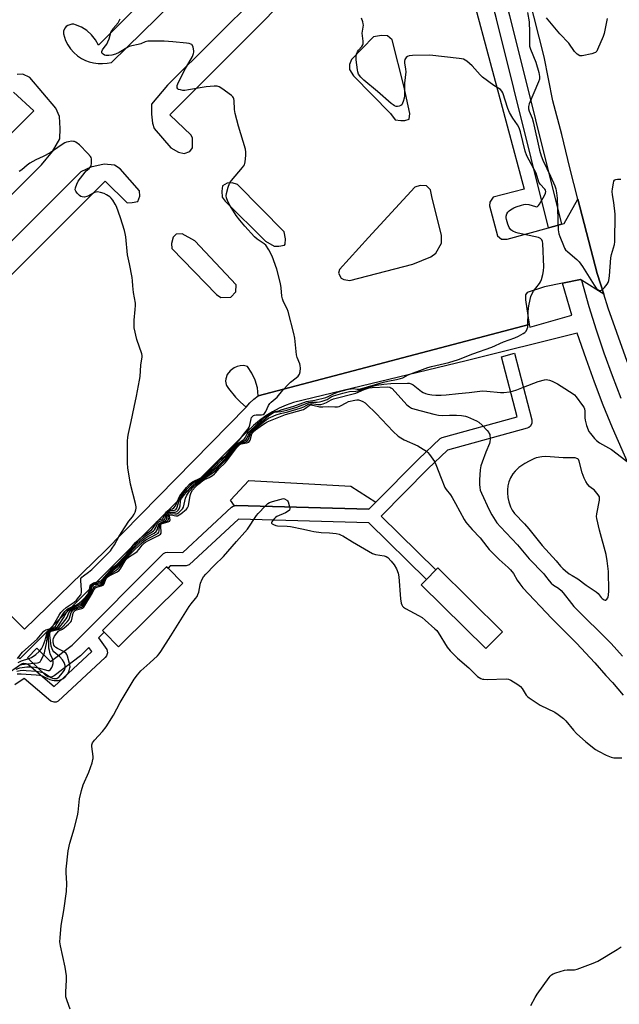
# Model space of a CAD drawing. Units: inches. Extents: x 1267763 to 1273763, y 513453 to 517453.
# Drawn here: x 1271061 to 1271328, y 513972 to 514410 of the extents above; entities that cross this region are included whole.
import ezdxf

# ---------------------------------------------------------------- set-up
doc = ezdxf.new("R2010")
doc.units = ezdxf.units.IN
doc.header["$MEASUREMENT"] = 0
for name, color, linetype in [('BLDG-Footprint', 5, 'Continuous'), ('CULTRL-Pad', 6, 'Continuous'), ('TRANS-Parking Lot', 4, 'Continuous'), ('TRANS-Road', 130, 'Continuous'), ('TRANS-Street Sidewalk', 7, 'Continuous'), ('Undefined', 1, 'Continuous')]:
    doc.layers.add(name, color=color, linetype=linetype)

msp = doc.modelspace()

# ---------------------------------------------------------------- linework, layer by layer
at = {"layer": 'BLDG-Footprint'}
for points, elevation in [([(1271133.76, 514159.62), (1271105.2, 514131.24), (1271098.76, 514137.72), (1271098.01, 514138.47), (1271126.56, 514166.86), (1271127.18, 514166.25)], 425.94), ([(1271275.76, 514137.94), (1271268.41, 514130.5), (1271239.72, 514158.86), (1271242.03, 514161.19), (1271246.25, 514165.46), (1271247.08, 514166.3)], 425.92)]:
    msp.add_lwpolyline(points, close=True, dxfattribs=dict(at, elevation=elevation))
at = {"layer": 'CULTRL-Pad'}
msp.add_lwpolyline([(1271219.47, 514195.49), (1271216.42, 514192.41), (1271157.5, 514194.05), (1271156.67, 514193.92), (1271154.93, 514196.44), (1271163.03, 514205.12), (1271208.44, 514202.65)], close=True, dxfattribs=at)
at = {"layer": 'TRANS-Parking Lot'}
for points in [[(1271202.58, 514505.7, 0), (1271096.3, 514398.74, 0), (1271094.94, 514401.13, 0), (1271093.18, 514403.32, 0), (1271091.06, 514405.2, 0), (1271088.68, 514406.71, 0), (1271086.13, 514407.8, 0), (1271085.26, 514408.06, 0), (1271084.44, 514408.06, 0), (1271082.74, 514407.5, 0), (1271081.99, 514406.93, 0), (1271081.38, 514406.21, 0), (1271080.81, 514404.97, 0), (1271080.67, 514403.74, 0), (1271081.63, 514400.76, 0), (1271082.6, 514398.85, 0), (1271083.81, 514397.05, 0), (1271085.26, 514395.42, 0), (1271086.89, 514393.99, 0), (1271088.67, 514392.8, 0), (1271090.54, 514391.85, 0), (1271092.13, 514391.27, 0), (1271094.08, 514390.79, 0), (1271096.08, 514390.53, 0), (1271098.11, 514390.49, 0), (1271100.12, 514390.67, 0), (1271102.07, 514391.06, 0), (1271190.24, 514477.32, 0)], [(1271187.84, 514441.5, 0), (1271126.95, 514380.91, 0), (1271119.87, 514372.4, 0), (1271119.79, 514367.98, 0), (1271120.24, 514364.04, 0), (1271121.03, 514361.67, 0), (1271128.47, 514353.11, 0), (1271131.91, 514351.16, 0), (1271134.41, 514350.57, 0), (1271136.87, 514351.45, 0), (1271138.12, 514353.13, 0), (1271138.03, 514357.36, 0), (1271137.54, 514358.72, 0), (1271128.06, 514367.7, 0), (1271216.27, 514456.36, 0)], [(1271255.24, 514447.46, 0), (1271285.43, 514334.74, 0), (1271271.64, 514331.13, 0), (1271270.12, 514328.98, 0), (1271270.07, 514327.24, 0), (1271273.57, 514313.99, 0), (1271275.35, 514312.47, 0), (1271277.92, 514312.43, 0), (1271296.21, 514317.52, 0), (1271299.11, 514318.28, 0), (1271302, 514319.08, 0), (1271303.22, 514319.41, 0), (1271309.26, 514330.25, 0), (1271317.82, 514297.26, 0), (1271320.77, 514288.01, 0), (1271310.85, 514294.25, 0), (1271310.44, 514294.51, 0), (1271302.48, 514292.93, 0), (1271294.43, 514291.33, 0), (1271286.83, 514288.79, 0), (1271286.09, 514287.7, 0), (1271286.06, 514285.56, 0), (1271287.6, 514274.57, 0), (1271167.23, 514242.86, 0), (1271166.88, 514246.33, 0), (1271165.95, 514249.75, 0), (1271164.47, 514252.96, 0), (1271162.51, 514255.85, 0), (1271160.72, 514256.25, 0), (1271159.29, 514256.23, 0), (1271157.88, 514255.9, 0), (1271156.59, 514255.29, 0), (1271154.75, 514253.88, 0), (1271153.51, 514252.28, 0), (1271152.85, 514250.32, 0), (1271152.79, 514249.29, 0), (1271152.99, 514247.83, 0), (1271153.13, 514247.37, 0), (1271154.05, 514246.04, 0), (1271157.14, 514242.26, 0), (1271159.44, 514239.95, 0), (1271161.91, 514237.84, 0), (1271099.36, 514174, 0), (1271063.37, 514139.07, 0), (1271002.54, 514200.38, 0)], [(1270995.84, 514270.51, 0), (1271070.93, 514345.55, 0), (1271075.86, 514351.36, 0), (1271079.05, 514357.03, 0), (1271079.22, 514361.63, 0), (1271079.01, 514366.95, 0), (1271077.28, 514370.68, 0), (1271065.77, 514384.4, 0), (1271062.71, 514385.8, 0), (1271060.14, 514385.66, 0)], [(1271058.47, 514377.81, 0), (1271067.57, 514369.46, 0), (1270973.41, 514275.54, 0)], [(1271005.14, 514244.34, 0), (1271099.3, 514338.27, 0), (1271109.07, 514328.56, 0), (1271111.27, 514328.7, 0), (1271113.74, 514329.21, 0), (1271114.6, 514331.62, 0), (1271114.55, 514334.01, 0), (1271105.98, 514343.74, 0), (1271103.46, 514345.34, 0), (1271098.86, 514345.79, 0), (1271092.83, 514344.47, 0), (1271088.46, 514342.35, 0), (1271027.67, 514281.77, 0)]]:
    msp.add_polyline3d(points, dxfattribs=at)
for points in [[(1271224.74, 514402.8, 0), (1271221.98, 514402.97, 0), (1271218.54, 514402.44, 0), (1271208.77, 514392.35, 0), (1271207.79, 514390.15, 0), (1271207.84, 514387.85, 0), (1271209.62, 514385.02, 0), (1271226.06, 514368.26, 0), (1271228.08, 514365.55, 0), (1271230.61, 514365.15, 0), (1271232.45, 514365.19, 0), (1271234.39, 514365.8, 0), (1271234.56, 514368.33, 0), (1271232, 514380.68, 0), (1271226.73, 514401.01, 0)], [(1271152.6, 514329.34, 0), (1271170.56, 514311.59, 0), (1271174.4, 514309.37, 0), (1271176.35, 514309.41, 0), (1271178.87, 514309.81, 0), (1271179.31, 514310.28, 0), (1271179.38, 514312.58, 0), (1271178.74, 514315.67, 0), (1271158.07, 514336.7, 0), (1271155.76, 514337.45, 0), (1271153.46, 514337.29, 0), (1271151.42, 514336.21, 0), (1271151.13, 514333.79, 0), (1271151.3, 514331.15, 0)], [(1271216.24, 514313.15, 0), (1271203.45, 514298.98, 0), (1271202.91, 514297.36, 0), (1271204.11, 514295.2, 0), (1271205.27, 514294.54, 0), (1271208.03, 514294.14, 0), (1271236.02, 514301.41, 0), (1271243.98, 514304.68, 0), (1271246.13, 514306.22, 0), (1271248.68, 514310.64, 0), (1271248.71, 514314.2, 0), (1271244.57, 514330.65, 0), (1271243.8, 514334.42, 0), (1271242.04, 514336.11, 0), (1271239.16, 514336.39, 0), (1271236.88, 514335.54, 0)], [(1271157.43, 514292.23, 0), (1271139.09, 514311.71, 0), (1271133.51, 514314.8, 0), (1271130.75, 514314.74, 0), (1271129.52, 514313.34, 0), (1271128.66, 514310.56, 0), (1271128.82, 514308.27, 0), (1271148.79, 514287.8, 0), (1271150.66, 514286.46, 0), (1271155.13, 514286.67, 0), (1271157.38, 514289.02, 0)]]:
    msp.add_polyline3d(points, close=True, dxfattribs=at)
at = {"layer": 'TRANS-Road'}
msp.add_lwpolyline([(1271601.89, 513938.2), (1271525.36, 514008.91), (1271436.64, 514091.42), (1271427.17, 514100.93), (1271412.75, 514117.57), (1271402.09, 514130.69), (1271390.1, 514146.15), (1271378.1, 514163.25), (1271366.1, 514182.46), (1271355.51, 514202.15), (1271345.14, 514223.71), (1271338.31, 514238.72), (1271330.39, 514260.16), (1271322.74, 514281.85), (1271320.77, 514288.01), (1271317.82, 514297.26), (1271309.26, 514330.25), (1271305.66, 514344.1), (1271302.19, 514359), (1271298.17, 514374), (1271294.38, 514393.47), (1271287.52, 514420.44)], dxfattribs=at)
at = {"layer": 'TRANS-Street Sidewalk'}
msp.add_lwpolyline([(1271260.53, 514499.1), (1271262.14, 514495.55), (1271253.17, 514492.41), (1271260.06, 514478.08), (1271267.94, 514453.17), (1271278.9, 514411.9), (1271302, 514319.08), (1271299.11, 514318.28), (1271296.21, 514317.52), (1271273.09, 514410.41), (1271262.16, 514451.56), (1271254.4, 514476.07), (1271241.31, 514503.16), (1271243.96, 514504.43), (1271244.81, 514504.56), (1271247.07, 514504.74), (1271247.87, 514504.76), (1271249.48, 514504.71), (1271251.9, 514504.29), (1271253.46, 514503.75), (1271254.96, 514503.1), (1271256.38, 514502.33), (1271257.04, 514501.87)], close=True, dxfattribs=at)
for points in [[(1271002.54, 514200.38), (1271063.37, 514139.07), (1271099.36, 514174), (1271161.91, 514237.84), (1271163.49, 514239.72), (1271165.27, 514241.4), (1271167.23, 514242.86), (1271287.6, 514274.57), (1271287.92, 514273.35), (1271306.54, 514278.64), (1271302.48, 514292.93), (1271310.44, 514294.51), (1271310.85, 514294.25), (1271314.22, 514282.47), (1271317.45, 514272.2), (1271320.89, 514261.99), (1271324.55, 514251.87), (1271328.42, 514241.82)], [(1271332.64, 514210.33), (1271324.72, 514228.57), (1271320.57, 514238.7), (1271316.64, 514248.92), (1271312.92, 514259.21), (1271309.03, 514270.73), (1271259.62, 514258.38), (1271183, 514239.91), (1271179.75, 514238.73), (1271176.59, 514237.32), (1271173.54, 514235.7), (1271170.61, 514233.88), (1271167.8, 514231.85), (1271165.15, 514229.64), (1271162.65, 514227.25), (1271061.32, 514125.84), (1271060.54, 514126.62)], [(1271054.83, 514118.6), (1271062.1, 514123.68), (1271063.03, 514123.95), (1271064.01, 514123.91), (1271065.32, 514123.27), (1271076.64, 514113.64), (1271093.3, 514129.1), (1271092, 514130.93), (1271088.32, 514127.28), (1271076.56, 514118.41), (1271075.7, 514117.96), (1271074.74, 514117.81), (1271073.77, 514117.97), (1271072.92, 514118.44), (1271064.73, 514126.38), (1271068.91, 514130.68), (1271075, 514124.75), (1271084.53, 514131.94), (1271125.22, 514172.73), (1271126.09, 514173.16), (1271126.98, 514173.29), (1271133.73, 514173.24), (1271155.38, 514193.26), (1271156.2, 514193.79), (1271156.67, 514193.92), (1271157.5, 514194.05), (1271216.42, 514192.41), (1271219.47, 514195.49), (1271238.46, 514214.63), (1271248.08, 514223.89), (1271248.99, 514224.32), (1271282.33, 514233.51), (1271275.33, 514260.21), (1271281.13, 514261.73), (1271288.88, 514232.16), (1271288.9, 514230.71), (1271288.23, 514229.41), (1271287.47, 514228.8), (1271286.78, 514228.51), (1271251.32, 514218.74), (1271242.67, 514210.36), (1271221.89, 514189.4), (1271246.25, 514165.46), (1271242.03, 514161.19), (1271216.37, 514186.41), (1271158.56, 514188.02), (1271136.55, 514167.73), (1271135.18, 514167.25), (1271128.21, 514167.28), (1271127.18, 514166.24), (1271126.56, 514166.86), (1271098.01, 514138.47), (1271098.76, 514137.72), (1271096.3, 514135.25), (1271099.96, 514130.01), (1271100.26, 514128.58), (1271099.86, 514127.18), (1271099.31, 514126.49), (1271078.39, 514107.12), (1271077.5, 514106.72), (1271076.53, 514106.63), (1271075.14, 514107.08), (1271063.21, 514117.19), (1271059.08, 514114.3)]]:
    msp.add_lwpolyline(points, dxfattribs=at)
at = {"layer": 'Undefined'}
for points, elevation in [([(1271286.95, 514413.22), (1271287.61, 514409.06), (1271287.83, 514404.53), (1271287.74, 514399.53), (1271287.86, 514398.23), (1271288.28, 514396.9), (1271290.63, 514391.09), (1271291.93, 514386.5), (1271292.26, 514384.73), (1271292.2, 514383.58), (1271291.86, 514382.46), (1271287.63, 514372.58), (1271287.39, 514371.5), (1271287.38, 514370.42), (1271287.66, 514369.41), (1271288.92, 514366.31), (1271289.45, 514364.69), (1271292.29, 514351.99), (1271292.98, 514349.52), (1271293.78, 514347.63), (1271297.14, 514340.52), (1271299.03, 514336.2), (1271299.51, 514334.83), (1271299.82, 514333.11), (1271300.05, 514330.67), (1271300.61, 514316.68), (1271300.85, 514314.8), (1271301.22, 514313.69), (1271302.92, 514309.58), (1271303.41, 514308.51), (1271303.86, 514307.77), (1271304.85, 514306.77), (1271308.88, 514303.48), (1271309.86, 514302.44), (1271311.38, 514300.31), (1271316.47, 514292), (1271317.47, 514290.71), (1271318.31, 514290.01), (1271319.04, 514289.69), (1271319.5, 514289.65), (1271320.15, 514290), (1271321.15, 514291.04), (1271322.28, 514292.44), (1271322.75, 514293.19), (1271323.1, 514294.16), (1271323.41, 514296.12), (1271323.98, 514304.2), (1271324.28, 514305.62), (1271325.52, 514310.1), (1271325.73, 514311.34), (1271325.93, 514323.55), (1271325.34, 514328.69), (1271324.75, 514332.15), (1271324.6, 514333.61), (1271324.68, 514334.77), (1271325.1, 514337.39), (1271325.31, 514338.19), (1271325.53, 514338.63), (1271325.69, 514338.79), (1271326.1, 514338.99), (1271326.88, 514339.1), (1271328.32, 514339.1)], 418), ([(1271060.58, 514124.28), (1271062.14, 514125.06), (1271065.41, 514126.08), (1271066.47, 514126.56), (1271068.45, 514127.83), (1271069.87, 514129.15), (1271070.92, 514130.37), (1271071.73, 514131.84), (1271072.63, 514134.2), (1271073.34, 514137.23), (1271073.77, 514138.23), (1271074.29, 514138.72), (1271076.35, 514139.69), (1271077.15, 514140.45), (1271077.82, 514141.41), (1271080.55, 514145.96), (1271081.26, 514146.89), (1271082.12, 514147.7), (1271082.82, 514148.22), (1271086.47, 514149.93), (1271087.88, 514150.8), (1271088.91, 514151.65), (1271090.68, 514153.44), (1271091.48, 514154.53), (1271092.13, 514156.06), (1271092.65, 514158.32), (1271092.86, 514158.75), (1271093.16, 514159.11), (1271093.57, 514159.41), (1271094.08, 514159.63), (1271096.87, 514160.37), (1271097.34, 514160.62), (1271097.76, 514160.98), (1271102.19, 514166.1), (1271102.81, 514166.67), (1271104.38, 514167.89), (1271107.88, 514171.4), (1271108.98, 514172.73), (1271111.7, 514176.46), (1271112.78, 514177.68), (1271115.73, 514180.26), (1271119.09, 514182.71), (1271120, 514183.47), (1271120.77, 514184.36), (1271122.28, 514186.74), (1271122.98, 514187.53), (1271123.59, 514187.9), (1271124.73, 514188.19), (1271125.07, 514188.41), (1271125.54, 514189.59), (1271125.92, 514190.32), (1271126.54, 514191.26), (1271127.08, 514191.88), (1271127.81, 514192.31), (1271129.23, 514192.66), (1271129.84, 514192.99), (1271130.45, 514193.94), (1271131.77, 514197.1), (1271132.41, 514198.38), (1271135.38, 514202.09), (1271136.75, 514203.54), (1271137.58, 514204.29), (1271138.3, 514204.78), (1271141.52, 514206.24), (1271142.77, 514207.02), (1271147.01, 514210.8), (1271149.94, 514214.11), (1271150.54, 514214.62), (1271152.15, 514215.68), (1271152.95, 514216.38), (1271159.58, 514224.06), (1271161.21, 514226.28), (1271162.77, 514228.14), (1271163.22, 514228.9), (1271163.56, 514229.71), (1271164.1, 514232.59), (1271164.27, 514233.12), (1271164.54, 514233.55), (1271165.11, 514234.01), (1271165.57, 514234.22), (1271166.4, 514234.33), (1271168.74, 514234.34), (1271169.39, 514234.52), (1271170.02, 514234.93), (1271170.4, 514235.34), (1271170.7, 514235.81), (1271171.8, 514238.48), (1271172.38, 514239.43), (1271172.96, 514240.01), (1271175.63, 514242.26), (1271178.15, 514245.33), (1271180.79, 514248.05), (1271181.65, 514248.83), (1271184.11, 514250.75), (1271184.94, 514251.5), (1271185.55, 514252.42), (1271185.83, 514253.49), (1271186, 514255.19), (1271185.95, 514256.31), (1271185.72, 514257.1), (1271184.57, 514259.92), (1271184.26, 514261), (1271183.48, 514268.45), (1271183.08, 514270.5), (1271180.57, 514280.35), (1271180.12, 514281.43), (1271178.51, 514284.54), (1271178.02, 514285.92), (1271177.82, 514287.06), (1271177.51, 514290.78), (1271177.11, 514292.8), (1271175.54, 514299.16), (1271173.51, 514304.91), (1271171.95, 514307.77), (1271170.66, 514309.74), (1271169.86, 514310.45), (1271166.77, 514312.53), (1271165.65, 514313.47), (1271161.31, 514318.22), (1271159.06, 514320.95), (1271157.53, 514323.04), (1271154.74, 514327.28), (1271153.8, 514329.16), (1271153.18, 514330.83), (1271153.06, 514331.74), (1271153.17, 514332.72), (1271153.92, 514335.53), (1271154.49, 514337.17), (1271154.89, 514337.89), (1271155.38, 514338.55), (1271160.28, 514344.35), (1271161.1, 514345.52), (1271161.32, 514346.03), (1271161.5, 514346.84), (1271161.78, 514349.67), (1271161.83, 514351.09), (1271161.58, 514352.51), (1271158.49, 514362.67), (1271156.99, 514368.32), (1271156.75, 514370.04), (1271156.62, 514374.07), (1271156.48, 514374.88), (1271156.28, 514375.34), (1271155.95, 514375.76), (1271155.32, 514376.32), (1271151.06, 514379.43), (1271149.85, 514380.2), (1271149.06, 514380.47), (1271147.62, 514380.5), (1271144.07, 514380.19), (1271136.3, 514378.81), (1271134.63, 514378.58), (1271133.78, 514378.58), (1271132.66, 514378.77), (1271131.9, 514379.05), (1271131.52, 514379.33), (1271131.31, 514379.74), (1271131.22, 514380.23), (1271131.25, 514380.75), (1271131.49, 514381.47), (1271134.41, 514387.23), (1271138.02, 514393.71), (1271138.57, 514395.01), (1271138.66, 514395.55), (1271138.65, 514396.12), (1271138.35, 514397.81), (1271137.95, 514398.78), (1271137.79, 514398.96), (1271137.37, 514399.21), (1271136.59, 514399.41), (1271135.44, 514399.55), (1271129.3, 514400.17), (1271125.48, 514400.46), (1271122.84, 514400.53), (1271118.16, 514400.44), (1271117.08, 514400.19), (1271115.06, 514399.33), (1271113.97, 514398.97), (1271111.04, 514398.41), (1271109.92, 514398.09), (1271108.83, 514397.54), (1271105.44, 514395.37), (1271103.86, 514394.72), (1271102.23, 514394.21), (1271100.85, 514394.04), (1271099.5, 514394.13), (1271098.99, 514394.29), (1271098.3, 514394.65), (1271097.93, 514394.94), (1271097.71, 514395.28), (1271097.78, 514395.93), (1271098.12, 514396.65), (1271098.74, 514397.6), (1271099.94, 514399.16), (1271100.49, 514400.13), (1271100.98, 514401.45), (1271101.83, 514404.29), (1271102.17, 514405.1), (1271102.82, 514406.06), (1271104.99, 514408.68), (1271105.94, 514410.37)], 416), ([(1271061.12, 514123.06), (1271062.18, 514123.37), (1271064.76, 514123.7), (1271069.17, 514124.07), (1271069.85, 514124.28), (1271070.3, 514124.64), (1271070.74, 514125.22), (1271071.29, 514126.22), (1271071.91, 514127.54), (1271072.28, 514128.57), (1271073.3, 514133.54), (1271073.64, 514136.82), (1271073.85, 514137.59), (1271074.22, 514138.24), (1271074.6, 514138.54), (1271075.07, 514138.77), (1271076.7, 514139.32), (1271077.18, 514139.55), (1271078.15, 514140.34), (1271078.82, 514141.21), (1271080.81, 514144.14), (1271082.14, 514146.54), (1271083.03, 514147.56), (1271084.13, 514148.28), (1271088.02, 514150.11), (1271088.66, 514150.56), (1271089.22, 514151.11), (1271091.13, 514153.39), (1271091.96, 514154.62), (1271092.61, 514156.19), (1271093, 514158.22), (1271093.37, 514158.91), (1271093.73, 514159.18), (1271094.51, 514159.47), (1271096.98, 514159.82), (1271097.41, 514160.01), (1271097.81, 514160.32), (1271100.66, 514163.9), (1271102.6, 514165.87), (1271104.08, 514166.99), (1271105.3, 514168.17), (1271108.9, 514172.04), (1271111.84, 514175.62), (1271113.33, 514177.21), (1271114.78, 514178.56), (1271116.23, 514179.78), (1271117.93, 514180.97), (1271120.13, 514182.36), (1271120.79, 514182.88), (1271121.16, 514183.3), (1271121.61, 514184.01), (1271122.48, 514186.03), (1271123.14, 514186.82), (1271123.59, 514187.11), (1271125.16, 514187.63), (1271125.68, 514187.95), (1271125.87, 514188.28), (1271126, 514189.27), (1271126.16, 514189.75), (1271126.7, 514190.68), (1271127.22, 514191.3), (1271127.64, 514191.62), (1271128.13, 514191.84), (1271130.05, 514191.99), (1271130.44, 514192.18), (1271130.79, 514192.48), (1271131.07, 514192.85), (1271131.28, 514193.31), (1271132.12, 514196.26), (1271132.85, 514197.88), (1271133.71, 514199.04), (1271135.74, 514201.46), (1271137.23, 514203.06), (1271138.19, 514203.93), (1271139.09, 514204.56), (1271141.83, 514205.98), (1271142.65, 514206.5), (1271147.53, 514210.48), (1271149.95, 514213.2), (1271153.14, 514216.09), (1271158.02, 514221.43), (1271158.87, 514222.12), (1271160.43, 514223.1), (1271161.05, 514223.59), (1271161.49, 514224.21), (1271162.41, 514225.96), (1271162.89, 514226.65), (1271165.41, 514228.87), (1271169.89, 514233.25), (1271171.8, 514234.7), (1271172.79, 514235.23), (1271173.83, 514235.64), (1271176.38, 514236.21), (1271177.51, 514236.53), (1271183.02, 514238.3), (1271188.73, 514240.3), (1271189.67, 514240.51), (1271192.39, 514240.89), (1271197.25, 514242.15), (1271198.31, 514242.55), (1271200.71, 514243.77), (1271202.87, 514244.53), (1271207.38, 514245.75), (1271208.51, 514245.99), (1271209.53, 514246.04), (1271211.21, 514245.77), (1271212.22, 514245.85), (1271222.99, 514248.94), (1271224.85, 514249.35), (1271228.64, 514250.01), (1271230.53, 514250.5), (1271231.56, 514250.89), (1271233.94, 514252.18), (1271242.67, 514255.38), (1271244.28, 514255.83), (1271252.02, 514257.64), (1271256.21, 514259.04), (1271262.55, 514261.56), (1271271.01, 514264.51), (1271276.31, 514266.76), (1271281.32, 514268.62), (1271282.94, 514269.36), (1271285.03, 514270.49), (1271285.74, 514270.99), (1271286.29, 514271.61), (1271286.81, 514272.59), (1271287.04, 514273.41), (1271287.13, 514274.28), (1271287.19, 514279.96), (1271287.31, 514281.92), (1271287.62, 514283.61), (1271288.46, 514286.94), (1271288.83, 514288.01), (1271289.55, 514289.28), (1271290.56, 514290.73), (1271292.24, 514292.76), (1271292.72, 514293.47), (1271293.14, 514294.52), (1271293.75, 514296.73), (1271294.08, 514298.41), (1271294.11, 514300.18), (1271293.68, 514310.56), (1271293.56, 514311.42), (1271293.28, 514312.14), (1271292.63, 514312.79), (1271291.86, 514313.13), (1271282.7, 514315.09), (1271281.66, 514315.44), (1271280.42, 514316.01), (1271279.53, 514316.65), (1271278.83, 514317.58), (1271278.14, 514319.19), (1271277.53, 514321.16), (1271277.41, 514321.93), (1271277.45, 514322.7), (1271277.78, 514323.73), (1271278.17, 514324.44), (1271278.72, 514325.03), (1271279.4, 514325.5), (1271280.86, 514326.35), (1271281.88, 514326.84), (1271284.3, 514327.64), (1271285.34, 514327.87), (1271286.15, 514327.95), (1271287.54, 514327.81), (1271290.49, 514326.92), (1271290.97, 514326.9), (1271291.38, 514327.05), (1271291.74, 514327.39), (1271292.21, 514328.06), (1271294.4, 514331.91), (1271294.89, 514332.92), (1271295.02, 514333.65), (1271294.84, 514334.19), (1271294.55, 514334.64), (1271292.61, 514336.85), (1271291.96, 514337.8), (1271290.73, 514341.86), (1271286.64, 514349.45), (1271285.9, 514351.59), (1271283.77, 514360.19), (1271283.28, 514361.88), (1271282.51, 514363.33), (1271280.39, 514366.25), (1271278.91, 514368.75), (1271278.17, 514370.62), (1271275.95, 514377.44), (1271275.55, 514378.21), (1271274.9, 514378.92), (1271271.96, 514380.78), (1271266.87, 514384.44), (1271265.81, 514385.46), (1271262.36, 514389.52), (1271259.92, 514391.54), (1271259.23, 514392.04), (1271258.49, 514392.44), (1271257.66, 514392.67), (1271256.49, 514392.83), (1271243.45, 514394.19), (1271235.8, 514394.08), (1271234.37, 514393.97), (1271233.61, 514393.73), (1271233.04, 514393.22), (1271232.48, 514392.3), (1271232.23, 514391.55), (1271232.23, 514390.82), (1271232.73, 514388.03), (1271232.78, 514386.88), (1271232.31, 514381.83), (1271232.32, 514376.37), (1271232.15, 514375.17), (1271231.73, 514373.61), (1271231.43, 514372.87), (1271231.01, 514372.24), (1271230.6, 514371.92), (1271229.87, 514371.6), (1271229.09, 514371.42), (1271228.57, 514371.43), (1271227.87, 514371.69), (1271227.2, 514372.11), (1271226.34, 514372.78), (1271220.3, 514378.03), (1271214.12, 514383.12), (1271212.79, 514384.52), (1271211.87, 514385.84), (1271211.48, 514386.88), (1271211.31, 514387.73), (1271210.85, 514392.12), (1271210.81, 514393.58), (1271211, 514394.68), (1271211.37, 514395.73), (1271211.85, 514396.43), (1271213.36, 514398.15), (1271213.76, 514398.83), (1271213.9, 514399.33), (1271213.9, 514400.42), (1271213.49, 514404.09), (1271213.55, 514404.92), (1271213.97, 514407.62), (1271213.93, 514408.17), (1271213.74, 514409.01), (1271213.1, 514410.64)], 418), ([(1271322.35, 514410.53), (1271320.99, 514403.93), (1271320.6, 514402.53), (1271318.07, 514396.74), (1271317.67, 514396.02), (1271317.1, 514395.47), (1271316.61, 514395.23), (1271315.5, 514394.89), (1271311.17, 514393.9), (1271310.63, 514393.89), (1271310.14, 514394.01), (1271309.05, 514394.75), (1271307.87, 514395.95), (1271305.21, 514399.53), (1271301.22, 514403.78), (1271295.36, 514410.92)], 418), ([(1271060.28, 514126.13), (1271062.55, 514128.95), (1271069.11, 514134.73), (1271072.02, 514138.14), (1271072.92, 514138.79), (1271073.42, 514139), (1271074.93, 514139.44), (1271075.54, 514139.81), (1271075.8, 514140.14), (1271078.75, 514145.29), (1271079.63, 514146.53), (1271080.66, 514147.56), (1271082, 514148.7), (1271085.49, 514151.15), (1271086.46, 514152.06), (1271087.61, 514153.3), (1271088.37, 514154.4), (1271088.57, 514154.87), (1271088.68, 514155.37), (1271088.7, 514156.47), (1271088.39, 514160.76), (1271088.51, 514161.56), (1271088.82, 514162.18), (1271089.56, 514162.88), (1271091.84, 514164.39), (1271093.32, 514165.6), (1271100.07, 514172.23), (1271101.58, 514173.85), (1271102.43, 514175.04), (1271103.37, 514176.56), (1271105.33, 514180.08), (1271106.58, 514182.09), (1271109.82, 514187.05), (1271111.44, 514189.08), (1271112.19, 514190.25), (1271112.58, 514191.09), (1271112.93, 514192.15), (1271113.08, 514192.96), (1271113.08, 514193.51), (1271112.8, 514194.95), (1271110.44, 514203.54), (1271109.3, 514210.81), (1271109.16, 514212.86), (1271109.13, 514222.63), (1271109.29, 514224.38), (1271109.56, 514226.12), (1271110.83, 514231.39), (1271112.09, 514237.72), (1271113.16, 514242.6), (1271114.51, 514249.75), (1271114.75, 514251.48), (1271115.13, 514256.49), (1271115.68, 514260.11), (1271115.67, 514260.69), (1271115.5, 514261.53), (1271113.38, 514267.92), (1271112.19, 514272.99), (1271112.08, 514274.12), (1271112.1, 514276.39), (1271112.65, 514281.22), (1271112.76, 514282.91), (1271112.73, 514284.03), (1271111.89, 514288.81), (1271111.6, 514291.77), (1271111.47, 514293.93), (1271111.27, 514295.4), (1271110.11, 514301.54), (1271109.14, 514305.44), (1271108.42, 514313.51), (1271108.2, 514314.97), (1271107.84, 514316.37), (1271106.14, 514321.9), (1271104.33, 514326.94), (1271103.77, 514327.99), (1271102.64, 514329.75), (1271101.92, 514330.68), (1271101.28, 514331.27), (1271099.82, 514332.22), (1271098.79, 514332.76), (1271097.23, 514333.27), (1271095.91, 514333.47), (1271095.21, 514333.4), (1271094.46, 514333.14), (1271091.96, 514331.77), (1271091.18, 514331.43), (1271090.08, 514331.2), (1271088.99, 514331.22), (1271088.5, 514331.4), (1271087.83, 514331.87), (1271086.83, 514332.87), (1271086.17, 514333.74), (1271085.96, 514334.45), (1271086.07, 514335.25), (1271086.65, 514336.89), (1271087.27, 514338.21), (1271090.31, 514342.31), (1271090.85, 514342.88), (1271092.11, 514343.89), (1271092.66, 514344.44), (1271092.99, 514345.13), (1271093.17, 514346.22), (1271093.22, 514347.36), (1271093.17, 514348.2), (1271093.04, 514348.71), (1271092.78, 514349.2), (1271091.62, 514350.53), (1271087.79, 514354.37), (1271086.17, 514355.57), (1271085.68, 514355.81), (1271085.16, 514355.95), (1271084.34, 514355.96), (1271082.94, 514355.78), (1271082.11, 514355.6), (1271081.31, 514355.3), (1271080.08, 514354.54), (1271076.25, 514351.82), (1271074.77, 514350.88), (1271071.72, 514349.2), (1271068.46, 514347.72), (1271065.79, 514346.19), (1271064.62, 514345.36), (1271062.16, 514343.31), (1271060.99, 514342.49)], 414), ([(1271059.67, 514121.29), (1271061.32, 514121.91), (1271064.52, 514122.35), (1271066.28, 514122.39), (1271068.06, 514122.19), (1271069.53, 514121.94), (1271073.73, 514120.66), (1271074.36, 514120.73), (1271074.91, 514121.16), (1271075.54, 514122), (1271075.89, 514122.74), (1271076.17, 514123.81), (1271076.19, 514124.56), (1271076.03, 514125.55), (1271074.89, 514128.15), (1271074.45, 514129.56), (1271074.21, 514130.71), (1271074.08, 514136.63), (1271074.2, 514137.41), (1271074.53, 514138.04), (1271075.18, 514138.49), (1271077.68, 514139.2), (1271078.17, 514139.42), (1271078.8, 514139.84), (1271079.75, 514140.87), (1271081.94, 514143.67), (1271082.36, 514144.41), (1271083.14, 514146.39), (1271083.4, 514146.83), (1271083.89, 514147.4), (1271084.49, 514147.85), (1271085.38, 514148.32), (1271088.24, 514149.46), (1271088.68, 514149.72), (1271089.1, 514150.08), (1271091.54, 514153.32), (1271092.43, 514154.69), (1271093.02, 514156.09), (1271093.45, 514158.33), (1271093.73, 514158.78), (1271094.06, 514158.96), (1271094.51, 514159.06), (1271096.18, 514159.1), (1271097, 514159.23), (1271097.49, 514159.41), (1271097.92, 514159.7), (1271098.41, 514160.33), (1271099.46, 514162.05), (1271100.38, 514163.19), (1271102.83, 514165.39), (1271104.27, 514166.45), (1271104.9, 514167.02), (1271111.61, 514174.51), (1271114.23, 514177.11), (1271115.72, 514178.48), (1271116.91, 514179.4), (1271118.25, 514180.26), (1271121, 514181.79), (1271121.86, 514182.45), (1271122.39, 514183.31), (1271122.88, 514185.21), (1271123.11, 514185.71), (1271123.42, 514186.13), (1271124.26, 514186.72), (1271126.03, 514187.42), (1271126.53, 514187.83), (1271126.61, 514188.19), (1271126.58, 514189.24), (1271126.68, 514189.69), (1271126.89, 514190.15), (1271127.37, 514190.75), (1271127.73, 514191.01), (1271128.3, 514191.18), (1271129.95, 514191.1), (1271130.42, 514191.16), (1271131.08, 514191.48), (1271131.65, 514191.99), (1271132.13, 514192.6), (1271132.34, 514193.07), (1271132.52, 514193.86), (1271132.8, 514196.06), (1271132.94, 514196.6), (1271133.23, 514197.21), (1271134.07, 514198.39), (1271135.76, 514200.41), (1271137.67, 514202.52), (1271139.33, 514203.98), (1271142.85, 514206.23), (1271147.88, 514210.01), (1271149.99, 514212.33), (1271152.9, 514215.13), (1271156.44, 514219.31), (1271158.27, 514221.28), (1271159.17, 514221.95), (1271161.11, 514222.78), (1271161.72, 514223.17), (1271162.16, 514223.8), (1271163.17, 514226.14), (1271163.47, 514226.63), (1271163.94, 514227.17), (1271171.94, 514234.02), (1271173.56, 514235.19), (1271174.5, 514235.51), (1271177.38, 514235.86), (1271180, 514236.48), (1271184.41, 514237.79), (1271189.73, 514239.83), (1271190.6, 514239.97), (1271193.5, 514239.99), (1271194.52, 514240.15), (1271195.64, 514240.44), (1271197.87, 514241.26), (1271199.7, 514242.36), (1271200.68, 514242.83), (1271204.88, 514244.05), (1271207.84, 514244.71), (1271210.58, 514244.94), (1271211.53, 514245.09), (1271212.8, 514245.45), (1271215.83, 514246.53), (1271218.11, 514247.18), (1271219.86, 514247.54), (1271223.11, 514247.97), (1271226.23, 514248.23), (1271233.63, 514248.42), (1271234.38, 514248.39), (1271235.17, 514248.17), (1271236.05, 514247.7), (1271239.85, 514244.75), (1271240.58, 514244.3), (1271241.59, 514243.86), (1271242.67, 514243.55), (1271244.4, 514243.3), (1271246.15, 514243.14), (1271248.55, 514243.1), (1271250.83, 514243.27), (1271256.21, 514243.89), (1271261, 514244.31), (1271266.96, 514244.99), (1271268.84, 514244.96), (1271274.91, 514244.29), (1271276.35, 514244.34), (1271278.92, 514244.65), (1271280.32, 514244.92), (1271282.2, 514245.54), (1271285.13, 514246.63), (1271291.59, 514249.2), (1271294.48, 514249.89), (1271295.35, 514250.01), (1271295.92, 514250), (1271296.74, 514249.78), (1271297.82, 514249.32), (1271300.21, 514248.13), (1271301.87, 514247.17), (1271307.14, 514243.77), (1271307.82, 514243.21), (1271308.6, 514242.33), (1271311.41, 514238.49), (1271311.89, 514237.75), (1271312.23, 514237.02), (1271312.42, 514236), (1271312.44, 514233.11), (1271312.55, 514231.96), (1271313.15, 514229.7), (1271313.82, 514227.77), (1271314.24, 514227.02), (1271314.91, 514226.08), (1271316.72, 514223.8), (1271317.51, 514222.95), (1271318.91, 514221.92), (1271324.28, 514218.94), (1271332.52, 514212.64)], 420), ([(1271059.99, 514120.39), (1271061.56, 514120.73), (1271062.93, 514120.83), (1271064.08, 514120.78), (1271068.68, 514120.4), (1271070.4, 514120.13), (1271071.53, 514119.8), (1271072.3, 514119.48), (1271075.1, 514117.66), (1271075.81, 514117.32), (1271076.52, 514117.12), (1271077.29, 514117.1), (1271077.79, 514117.21), (1271078.44, 514117.55), (1271078.86, 514117.92), (1271080.16, 514119.51), (1271081.13, 514120.95), (1271081.48, 514121.88), (1271081.53, 514122.35), (1271081.48, 514122.91), (1271081.05, 514124.3), (1271080.32, 514125.5), (1271079.1, 514126.79), (1271076.52, 514129.02), (1271076.02, 514129.64), (1271075.65, 514130.34), (1271075.26, 514131.6), (1271074.66, 514136.38), (1271074.65, 514137.18), (1271074.87, 514137.82), (1271075.3, 514138.15), (1271075.78, 514138.34), (1271078.79, 514139.09), (1271079.45, 514139.4), (1271080.04, 514139.85), (1271082.41, 514142.35), (1271083.12, 514143.26), (1271083.48, 514144.02), (1271084.19, 514146.45), (1271084.73, 514147.25), (1271085.25, 514147.65), (1271086.12, 514148.13), (1271088.68, 514148.9), (1271089.13, 514149.2), (1271089.52, 514149.61), (1271092.8, 514154.58), (1271093.25, 514155.5), (1271093.93, 514157.22), (1271094.35, 514157.86), (1271094.71, 514158.14), (1271095.11, 514158.29), (1271097.12, 514158.7), (1271098.02, 514159.08), (1271098.5, 514159.67), (1271099.48, 514161.69), (1271100.03, 514162.45), (1271101.05, 514163.3), (1271104.19, 514165.3), (1271104.92, 514165.88), (1271105.65, 514166.72), (1271107.61, 514169.49), (1271108.63, 514170.73), (1271111.55, 514173.68), (1271115.11, 514177.02), (1271116.32, 514178.08), (1271117.38, 514178.84), (1271121.83, 514181.17), (1271122.77, 514181.81), (1271123.06, 514182.18), (1271123.3, 514182.81), (1271123.41, 514185.08), (1271123.62, 514185.75), (1271123.85, 514186.04), (1271124.3, 514186.36), (1271126.59, 514187.11), (1271127.17, 514187.43), (1271127.28, 514187.58), (1271127.36, 514187.96), (1271127.21, 514189.13), (1271127.23, 514189.59), (1271127.56, 514190.22), (1271127.87, 514190.44), (1271128.34, 514190.55), (1271130.25, 514190.3), (1271131.03, 514190.4), (1271131.97, 514190.98), (1271133.06, 514191.95), (1271133.62, 514192.61), (1271134, 514193.36), (1271135.02, 514197.31), (1271135.54, 514198.64), (1271136.76, 514200.48), (1271138.53, 514202.39), (1271139.78, 514203.54), (1271141.33, 514204.77), (1271146.35, 514208.09), (1271148.23, 514209.53), (1271150.04, 514211.5), (1271152.91, 514214.3), (1271157.13, 514219.61), (1271158.59, 514221.18), (1271159.01, 514221.5), (1271159.64, 514221.82), (1271161.77, 514222.39), (1271162.42, 514222.74), (1271162.71, 514223.12), (1271162.93, 514223.58), (1271163.84, 514226.14), (1271164.26, 514226.78), (1271164.82, 514227.34), (1271170.25, 514231.64), (1271171.87, 514232.83), (1271172.86, 514233.39), (1271175.23, 514234.34), (1271177.11, 514234.98), (1271180.49, 514235.75), (1271185.85, 514237.28), (1271187.46, 514237.96), (1271189.58, 514239.09), (1271190.24, 514239.33), (1271191.01, 514239.36), (1271193.85, 514238.97), (1271195.04, 514239.02), (1271196.18, 514239.24), (1271197.67, 514239.82), (1271199.67, 514241.02), (1271200.64, 514241.47), (1271210.61, 514244), (1271214.39, 514245.65), (1271216.54, 514246.41), (1271217.92, 514246.6), (1271224.6, 514246.87), (1271225.77, 514246.68), (1271226.26, 514246.44), (1271226.71, 514246.09), (1271233.35, 514238.81), (1271234.45, 514237.91), (1271235.43, 514237.38), (1271236.82, 514236.93), (1271245.34, 514234.63), (1271247.33, 514234.19), (1271248.99, 514234.08), (1271252.27, 514234.23), (1271255.38, 514234.2), (1271257.65, 514234.04), (1271259.34, 514233.8), (1271260.32, 514233.51), (1271261.66, 514232.94), (1271264.29, 514231.73), (1271265.28, 514231.16), (1271266.76, 514229.79), (1271268.97, 514227.46), (1271269.68, 514226.58), (1271269.95, 514226.1), (1271270.12, 514225.57), (1271270.3, 514223.56), (1271270.25, 514222.42), (1271270.05, 514221.61), (1271268.36, 514217.72), (1271266.72, 514213.35), (1271266.2, 514211.69), (1271265.95, 514209.93), (1271265.55, 514205.47), (1271265.53, 514203.42), (1271265.66, 514202.01), (1271265.92, 514200.89), (1271266.41, 514199.53), (1271269.88, 514192.08), (1271271.07, 514189.9), (1271273.33, 514186.44), (1271274.87, 514184.58), (1271282.51, 514176.56), (1271287.71, 514170.33), (1271294.12, 514163.72), (1271294.97, 514162.7), (1271296.48, 514160.61), (1271297.36, 514159.59), (1271298.42, 514158.72), (1271300.69, 514157.36), (1271301.91, 514156.31), (1271302.81, 514155.28), (1271306.47, 514150.44), (1271307.57, 514149.17), (1271324.1, 514132.67), (1271329.17, 514127.12)], 422), ([(1271060.21, 514119.21), (1271061.94, 514119.21), (1271068.65, 514118.82), (1271070.09, 514118.66), (1271071.19, 514118.33), (1271073.33, 514117.25), (1271074.66, 514116.71), (1271075.75, 514116.37), (1271076.6, 514116.25), (1271078.34, 514116.3), (1271079.44, 514116.55), (1271080.65, 514117.18), (1271081.51, 514117.9), (1271082.59, 514119.16), (1271083.12, 514120.14), (1271083.61, 514121.84), (1271083.66, 514122.42), (1271083.58, 514123.25), (1271082.5, 514127.12), (1271082.18, 514127.89), (1271081.88, 514128.35), (1271080.99, 514129.06), (1271078.04, 514130.53), (1271077.28, 514130.97), (1271076.86, 514131.34), (1271076.44, 514132.01), (1271076.25, 514132.67), (1271076.15, 514133.49), (1271076.14, 514134.36), (1271076.23, 514134.92), (1271076.71, 514135.92), (1271077.71, 514137.33), (1271078.69, 514138.31), (1271080.25, 514139.08), (1271081.07, 514139.64), (1271083.02, 514141.36), (1271083.99, 514142.39), (1271084.29, 514142.85), (1271084.5, 514143.38), (1271085.08, 514146.24), (1271085.3, 514146.75), (1271085.58, 514147.12), (1271085.94, 514147.43), (1271086.53, 514147.74), (1271088.92, 514148.24), (1271089.36, 514148.5), (1271089.72, 514148.87), (1271093.19, 514154.45), (1271094.35, 514156.72), (1271094.93, 514157.5), (1271095.56, 514157.84), (1271097.67, 514158.29), (1271098.33, 514158.61), (1271098.77, 514159.22), (1271099.58, 514161.3), (1271100.11, 514162.15), (1271100.99, 514162.75), (1271104.32, 514164.42), (1271105.5, 514165.24), (1271106.27, 514166.22), (1271108.19, 514169.47), (1271108.93, 514170.46), (1271110, 514171.37), (1271112.49, 514172.94), (1271113.42, 514173.64), (1271114.18, 514174.47), (1271115.74, 514176.5), (1271116.68, 514177.45), (1271117.21, 514177.84), (1271118.23, 514178.41), (1271123, 514180.73), (1271123.88, 514181.35), (1271124.12, 514181.76), (1271124.21, 514182.24), (1271123.94, 514184.7), (1271123.94, 514185.2), (1271124.05, 514185.64), (1271124.23, 514185.86), (1271124.63, 514186.12), (1271127.31, 514186.86), (1271127.92, 514187.18), (1271128.04, 514187.33), (1271128.11, 514187.72), (1271127.84, 514189.37), (1271127.88, 514189.61), (1271128.01, 514189.78), (1271128.54, 514189.88), (1271130.63, 514189.47), (1271131.41, 514189.54), (1271132.14, 514189.91), (1271132.86, 514190.4), (1271135.35, 514192.43), (1271135.85, 514193.06), (1271136.24, 514193.98), (1271137.03, 514198.51), (1271137.4, 514199.86), (1271138, 514200.83), (1271139.38, 514202.35), (1271140.83, 514203.69), (1271142.67, 514205.14), (1271143.41, 514205.56), (1271145.43, 514206.46), (1271146.92, 514207.39), (1271147.86, 514208.08), (1271148.47, 514208.7), (1271149.89, 514210.5), (1271152.56, 514213.07), (1271153.32, 514213.88), (1271157.83, 514219.83), (1271158.58, 514220.73), (1271159.12, 514221.2), (1271159.71, 514221.49), (1271162.2, 514221.92), (1271162.7, 514222.05), (1271163.11, 514222.29), (1271163.42, 514222.68), (1271163.63, 514223.17), (1271164.46, 514225.98), (1271164.96, 514226.77), (1271166, 514227.68), (1271169.15, 514229.93), (1271170.31, 514230.72), (1271171.24, 514231.23), (1271179.44, 514234.55), (1271187.35, 514236.77), (1271188.34, 514237.27), (1271189.83, 514238.51), (1271190.37, 514238.77), (1271190.89, 514238.8), (1271191.43, 514238.72), (1271193.41, 514238.17), (1271194.48, 514237.98), (1271195.97, 514237.95), (1271198.3, 514238.06), (1271201.29, 514237.86), (1271202.47, 514237.89), (1271203.18, 514238.05), (1271203.88, 514238.33), (1271206.37, 514239.75), (1271207.41, 514240.23), (1271210.19, 514240.89), (1271211.04, 514241), (1271211.87, 514240.97), (1271212.7, 514240.76), (1271213.76, 514240.3), (1271214.75, 514239.67), (1271215.43, 514239.11), (1271219.63, 514234.93), (1271227.19, 514226.99), (1271229.42, 514224.9), (1271230.64, 514224.08), (1271232.18, 514223.22), (1271238.15, 514220.61), (1271240.61, 514219.15), (1271242.02, 514218.19), (1271242.63, 514217.6), (1271243.36, 514216.72), (1271244.91, 514214.64), (1271245.53, 514213.67), (1271246.14, 514212.32), (1271248.5, 514206.19), (1271250.21, 514202.09), (1271250.82, 514201.12), (1271252.63, 514198.75), (1271253.39, 514197.6), (1271254.96, 514194.91), (1271258.83, 514187.84), (1271259.55, 514186.72), (1271260.28, 514185.8), (1271262.39, 514183.38), (1271265.94, 514179.69), (1271268.77, 514175.92), (1271269.92, 514174.58), (1271274.32, 514170.13), (1271278.36, 514166.46), (1271279.36, 514165.42), (1271280.62, 514163.78), (1271282.36, 514160.89), (1271283.45, 514159.24), (1271284.85, 514157.47), (1271297.76, 514143.89), (1271308.67, 514132.82), (1271316.9, 514124.17), (1271321.77, 514118.54), (1271324.7, 514115.34), (1271329.38, 514109.83)], 424), ([(1271083.72, 513970.25), (1271082.38, 513973.9), (1271081.85, 513975.61), (1271081.73, 513976.43), (1271081.71, 513977.8), (1271082.09, 513983.26), (1271082.07, 513985.01), (1271081.47, 513988.79), (1271079.43, 513998.37), (1271079.15, 514000.12), (1271079.2, 514001.87), (1271079.69, 514007.42), (1271080.82, 514013.98), (1271082.01, 514022.53), (1271082.19, 514025.98), (1271081.91, 514030.95), (1271081.92, 514032.37), (1271082.87, 514040.5), (1271083.53, 514043.96), (1271085.42, 514050.42), (1271086.99, 514056.11), (1271087.24, 514057.8), (1271087.82, 514063.69), (1271088.74, 514067.36), (1271089.51, 514069.88), (1271092, 514075.59), (1271093.41, 514079.72), (1271093.81, 514081.11), (1271093.89, 514081.67), (1271093.89, 514082.53), (1271093.31, 514086.89), (1271093.36, 514087.69), (1271093.69, 514088.59), (1271094.57, 514089.73), (1271098.11, 514093.64), (1271099.63, 514095.76), (1271102.94, 514100.88), (1271105.99, 514106.48), (1271111.23, 514115.33), (1271112.19, 514116.82), (1271113.57, 514118.76), (1271114.3, 514119.7), (1271115.12, 514120.55), (1271119.06, 514124.08), (1271122.45, 514127.26), (1271123.24, 514128.1), (1271124.02, 514129.16), (1271128.36, 514136.14), (1271136.64, 514149.14), (1271137.49, 514150.36), (1271139.45, 514152.74), (1271140.12, 514153.68), (1271140.48, 514154.46), (1271140.82, 514155.56), (1271141.42, 514158.75), (1271141.64, 514159.56), (1271142.34, 514161.36), (1271142.9, 514162.31), (1271144.03, 514163.62), (1271147.85, 514167.59), (1271151.81, 514171.35), (1271157.59, 514178.08), (1271161.33, 514182.16), (1271162.43, 514183.54), (1271166.49, 514189.62), (1271167.22, 514190.52), (1271170.47, 514193.92), (1271171.53, 514194.92), (1271172.25, 514195.38), (1271173.62, 514195.86), (1271178.49, 514197.12), (1271178.87, 514196.99), (1271179.98, 514196.41), (1271180.23, 514196.19), (1271180.61, 514195.68), (1271181.07, 514194.06), (1271181.25, 514192.72), (1271181.12, 514192.03), (1271180.6, 514191.51), (1271179.33, 514190.83), (1271175.58, 514189.11), (1271174.89, 514188.69), (1271174.47, 514188.33), (1271173.59, 514187.27), (1271173.33, 514186.84), (1271173.2, 514186.45), (1271173.21, 514186.27), (1271173.42, 514185.96), (1271174.02, 514185.58), (1271175.04, 514185.2), (1271175.88, 514185.06), (1271180.19, 514184.96), (1271181.63, 514184.79), (1271187.34, 514183.6), (1271190.63, 514182.77), (1271192.03, 514182.5), (1271195.19, 514182.11), (1271198.89, 514181.98), (1271201.83, 514181.57), (1271203.28, 514181.27), (1271204.09, 514180.95), (1271204.86, 514180.53), (1271209.15, 514177.91), (1271218.02, 514172.75), (1271219.41, 514172.3), (1271223.25, 514171.66), (1271224.07, 514171.38), (1271224.79, 514170.94), (1271226.4, 514169.3), (1271227.67, 514167.71), (1271228.65, 514165.91), (1271229.45, 514164.03), (1271229.75, 514162.32), (1271230.43, 514152.64), (1271230.85, 514150.66), (1271231.12, 514149.86), (1271231.38, 514149.38), (1271231.87, 514148.86), (1271232.71, 514148.26), (1271238.53, 514145.16), (1271240.07, 514144.25), (1271241.43, 514143.16), (1271245.81, 514139.32), (1271246.62, 514138.5), (1271247.26, 514137.63), (1271251.28, 514131.05), (1271252.49, 514129.4), (1271255.8, 514126.14), (1271260.79, 514121.93), (1271264.72, 514118.06), (1271265.43, 514117.57), (1271266.18, 514117.18), (1271266.98, 514116.9), (1271267.55, 514116.81), (1271269.03, 514116.78), (1271277.38, 514116.98), (1271278.52, 514116.84), (1271279.57, 514116.38), (1271282.58, 514114.51), (1271283.75, 514113.65), (1271284.49, 514112.77), (1271286.34, 514109.76), (1271286.95, 514109.14), (1271287.65, 514108.61), (1271292.59, 514105.34), (1271299.04, 514102.24), (1271300.52, 514101.23), (1271302.92, 514099.44), (1271303.99, 514098.42), (1271307.33, 514094.26), (1271308.73, 514092.75), (1271312.82, 514089), (1271317.16, 514085.61), (1271318.44, 514084.87), (1271321.92, 514083.13), (1271324.08, 514082.16), (1271325.23, 514081.95), (1271328.79, 514081.84)], 426), ([(1271288.4, 513971.77), (1271290.29, 513975.33), (1271291.2, 513976.81), (1271296.5, 513984.23), (1271297.04, 513984.91), (1271297.65, 513985.49), (1271298.39, 513985.9), (1271299.48, 513986.3), (1271303.42, 513987.49), (1271304.58, 513987.62), (1271307.79, 513987.72), (1271308.93, 513987.94), (1271316.03, 513990.68), (1271318.19, 513991.59), (1271326.8, 513996.77), (1271328.51, 513997.92)], 428)]:
    msp.add_lwpolyline(points, dxfattribs=dict(at, elevation=elevation))
at = {"layer": 'Undefined', "elevation": 420}
msp.add_lwpolyline([(1271295.07, 514215.92), (1271293.33, 514215.74), (1271290.76, 514215.21), (1271289.7, 514214.82), (1271287.68, 514213.84), (1271285.72, 514212.67), (1271283.12, 514210.9), (1271281.45, 514209.39), (1271280.35, 514208.11), (1271279.38, 514206.37), (1271278.58, 514204.54), (1271278.21, 514202.83), (1271277.98, 514201.09), (1271277.98, 514199.63), (1271278.19, 514197.59), (1271278.65, 514195.67), (1271279.33, 514193.53), (1271280.1, 514192), (1271281.09, 514190.57), (1271285.63, 514185.88), (1271287.46, 514183.7), (1271293.37, 514176.33), (1271299.7, 514169.46), (1271301.58, 514167.15), (1271302.55, 514166.14), (1271303.83, 514165.01), (1271305.48, 514163.76), (1271306.69, 514162.96), (1271309.24, 514161.53), (1271312.91, 514158.66), (1271317.45, 514155.63), (1271318.27, 514154.92), (1271319.58, 514153.23), (1271320.14, 514152.66), (1271320.94, 514152.1), (1271321.35, 514152), (1271321.55, 514152.04), (1271322.12, 514152.39), (1271322.6, 514152.96), (1271322.81, 514153.42), (1271322.96, 514154.19), (1271323.03, 514156.11), (1271322.94, 514164.75), (1271322.38, 514169.43), (1271321.9, 514172.28), (1271318.85, 514183.05), (1271317.66, 514188.36), (1271317.61, 514189.21), (1271317.73, 514190.37), (1271318.92, 514196.5), (1271318.97, 514197.35), (1271318.86, 514197.87), (1271318.33, 514198.83), (1271316.53, 514201.11), (1271315.33, 514201.85), (1271314.47, 514202.52), (1271313.55, 514203.59), (1271312.79, 514204.71), (1271312.08, 514206.24), (1271311.17, 514208.62), (1271309.87, 514213.74), (1271309.51, 514214.47), (1271309.21, 514214.8), (1271308.83, 514215.03), (1271308.05, 514215.21), (1271302.78, 514215.2)], close=True, dxfattribs=at)

doc.saveas('drawing.dxf')
